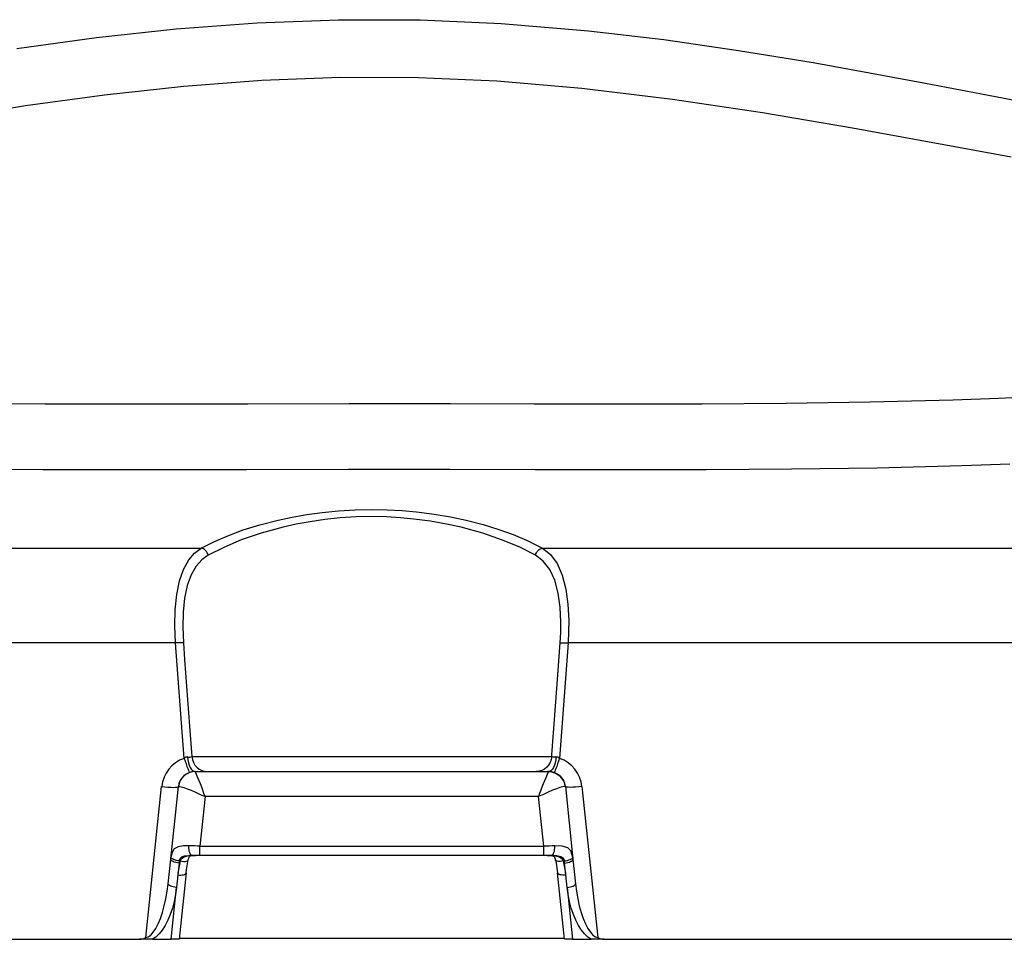
# Model space of a CAD drawing. Extents: x 29 to 245, y 13 to 203.
# Drawn here: x 59 to 83, y 157 to 179 of the extents above; entities that cross this region are included whole.
import ezdxf

# ---------------------------------------------------------------- set-up
doc = ezdxf.new("R2010")
doc.units = 0
doc.header["$MEASUREMENT"] = 0
doc.layers.get('0').update_dxf_attribs({"linetype": 'CONTINUOUS'})

msp = doc.modelspace()

# ---------------------------------------------------------------- linework, layer by layer
at = {"color": 7, "linetype": 'Continuous'}
for p, q in [((61.086, 178.598), (62.989, 178.807)), ((62.989, 178.807), (64.925, 178.952)), ((64.925, 178.952), (66.866, 179.024)), ((66.866, 179.024), (68.809, 179.018)), ((68.809, 179.018), (70.748, 178.933)), ((70.748, 178.933), (72.832, 178.757)), ((59.189, 178.335), (61.086, 178.598)), ((72.832, 178.757), (74.624, 178.548)), ((74.624, 178.548), (76.411, 178.292)), ((76.411, 178.292), (78.192, 178)), ((78.192, 178), (79.533, 177.76)), ((66.903, 177.642), (65.033, 177.573)), ((68.773, 177.637), (66.903, 177.642)), ((70.64, 177.554), (68.773, 177.637)), ((79.533, 177.76), (80.871, 177.509)), ((63.17, 177.434), (61.278, 177.226)), ((65.033, 177.573), (63.17, 177.434)), ((72.669, 177.382), (70.64, 177.554)), ((80.871, 177.509), (82.206, 177.254)), ((61.278, 177.226), (59.391, 176.966)), ((74.83, 177.123), (72.669, 177.382)), ((82.206, 177.254), (83.536, 177.002)), ((59.391, 176.966), (57.51, 176.666)), ((76.983, 176.802), (74.83, 177.123)), ((79.129, 176.437), (76.983, 176.802)), ((80.393, 176.209), (79.129, 176.437)), ((81.656, 175.976), (80.393, 176.209)), ((82.916, 175.747), (81.656, 175.976)), ((57.452, 169.882), (59.867, 169.864)), ((77.544, 169.876), (79.541, 169.906)), ((79.541, 169.906), (81.533, 169.958)), ((81.533, 169.958), (82.615, 169.997)), ((82.615, 169.997), (83.693, 170.047)), ((59.867, 169.864), (62.284, 169.86)), ((62.284, 169.86), (64.701, 169.863)), ((64.701, 169.863), (67.118, 169.868)), ((67.118, 169.868), (69.534, 169.868)), ((69.534, 169.868), (71.536, 169.863)), ((71.536, 169.863), (73.54, 169.86)), ((73.54, 169.86), (75.543, 169.862)), ((75.543, 169.862), (77.544, 169.876)), ((59.808, 168.289), (57.38, 168.306)), ((62.236, 168.284), (59.808, 168.289)), ((64.665, 168.288), (62.236, 168.284)), ((67.094, 168.292), (64.665, 168.288)), ((69.523, 168.292), (67.094, 168.292)), ((71.56, 168.288), (69.523, 168.292)), ((73.599, 168.285), (71.56, 168.288)), ((75.638, 168.288), (73.599, 168.285)), ((77.674, 168.302), (75.638, 168.288)), ((79.707, 168.331), (77.674, 168.302)), ((81.734, 168.381), (79.707, 168.331)), ((82.887, 168.421), (81.734, 168.381)), ((66.471, 167.272), (66.86, 167.31)), ((66.86, 167.31), (67.263, 167.334)), ((67.263, 167.334), (67.671, 167.342)), ((67.671, 167.342), (68.028, 167.335)), ((68.028, 167.335), (68.381, 167.316)), ((68.381, 167.316), (68.724, 167.286)), ((64.988, 166.979), (65.426, 167.091)), ((65.426, 167.091), (65.755, 167.161)), ((65.755, 167.161), (66.104, 167.222)), ((66.104, 167.222), (66.471, 167.272)), ((66.54, 167.102), (66.19, 167.051)), ((66.906, 167.139), (66.54, 167.102)), ((67.286, 167.163), (66.906, 167.139)), ((67.67, 167.171), (67.286, 167.163)), ((68.006, 167.164), (67.67, 167.171)), ((68.339, 167.145), (68.006, 167.164)), ((68.661, 167.115), (68.339, 167.145)), ((69.06, 167.062), (68.661, 167.115)), ((68.724, 167.286), (69.142, 167.233)), ((69.438, 166.995), (69.06, 167.062)), ((69.142, 167.233), (69.537, 167.166)), ((69.537, 167.166), (69.908, 167.087)), ((69.908, 167.087), (70.314, 166.983)), ((64.219, 166.717), (64.586, 166.853)), ((64.586, 166.853), (64.988, 166.979)), ((65.542, 166.921), (65.016, 166.777)), ((65.856, 166.99), (65.542, 166.921)), ((66.19, 167.051), (65.856, 166.99)), ((69.791, 166.917), (69.438, 166.995)), ((70.31, 166.774), (69.791, 166.917)), ((70.314, 166.983), (70.689, 166.867)), ((70.689, 166.867), (71.033, 166.742)), ((63.886, 166.572), (64.219, 166.717)), ((64.544, 166.615), (64.124, 166.438)), ((65.016, 166.777), (64.544, 166.615)), ((70.775, 166.614), (70.31, 166.774)), ((71.188, 166.44), (70.775, 166.614)), ((71.033, 166.742), (71.348, 166.609)), ((71.348, 166.609), (71.731, 166.42)), ((37.625, 166.42), (63.586, 166.42)), ((63.428, 166.302), (63.586, 166.42)), ((63.586, 166.42), (63.886, 166.572)), ((63.614, 166.413), (63.586, 166.42)), ((63.641, 166.401), (63.614, 166.413)), ((63.668, 166.384), (63.641, 166.401)), ((63.691, 166.363), (63.668, 166.384)), ((63.713, 166.338), (63.691, 166.363)), ((64.124, 166.438), (63.754, 166.251)), ((71.563, 166.251), (71.188, 166.44)), ((71.604, 166.338), (71.625, 166.363)), ((71.625, 166.363), (71.649, 166.384)), ((71.649, 166.384), (71.675, 166.401)), ((71.675, 166.401), (71.703, 166.413)), ((71.703, 166.413), (71.731, 166.42)), ((71.731, 166.42), (71.922, 166.269)), ((71.731, 166.42), (97.692, 166.42)), ((63.167, 165.914), (63.292, 166.142)), ((63.292, 166.142), (63.428, 166.302)), ((63.6, 166.141), (63.467, 165.993)), ((63.754, 166.251), (63.6, 166.141)), ((63.73, 166.311), (63.713, 166.338)), ((63.744, 166.282), (63.73, 166.311)), ((63.754, 166.251), (63.744, 166.282)), ((71.563, 166.251), (71.572, 166.282)), ((71.749, 166.111), (71.563, 166.251)), ((71.572, 166.282), (71.586, 166.311)), ((71.586, 166.311), (71.604, 166.338)), ((71.922, 166.269), (72.08, 166.055)), ((63.072, 165.638), (63.167, 165.914)), ((63.467, 165.993), (63.345, 165.783)), ((71.903, 165.913), (71.749, 166.111)), ((72.024, 165.654), (71.903, 165.913)), ((72.08, 166.055), (72.203, 165.775)), ((63.345, 165.783), (63.252, 165.528)), ((72.108, 165.343), (72.024, 165.654)), ((72.203, 165.775), (72.29, 165.439)), ((63.006, 165.314), (63.072, 165.638)), ((63.252, 165.528), (63.189, 165.227)), ((72.29, 165.439), (72.338, 165.084)), ((62.969, 164.952), (63.006, 165.314)), ((63.189, 165.227), (63.154, 164.893)), ((72.154, 165.014), (72.108, 165.343)), ((62.96, 164.564), (62.969, 164.952)), ((72.171, 164.657), (72.154, 165.014)), ((72.338, 165.084), (72.356, 164.697)), ((63.154, 164.893), (63.145, 164.533)), ((62.976, 164.159), (62.96, 164.564)), ((63.145, 164.533), (63.162, 164.159)), ((72.168, 164.411), (72.171, 164.657)), ((72.356, 164.697), (72.354, 164.431)), ((72.155, 164.159), (72.168, 164.411)), ((72.354, 164.431), (72.341, 164.159)), ((62.976, 164.159), (37.625, 164.159)), ((63.005, 164.161), (62.976, 164.159)), ((63.178, 161.405), (62.976, 164.159)), ((63.035, 164.163), (63.005, 164.161)), ((63.062, 164.164), (63.035, 164.163)), ((63.088, 164.164), (63.062, 164.164)), ((63.112, 164.164), (63.088, 164.164)), ((63.132, 164.163), (63.112, 164.164)), ((63.149, 164.161), (63.132, 164.163)), ((63.162, 164.159), (63.149, 164.161)), ((63.162, 164.159), (63.191, 163.763)), ((72.075, 163.075), (72.155, 164.159)), ((72.341, 164.159), (72.139, 161.405)), ((72.155, 164.159), (72.168, 164.161)), ((72.168, 164.161), (72.185, 164.163)), ((72.185, 164.163), (72.205, 164.164)), ((72.205, 164.164), (72.228, 164.164)), ((72.228, 164.164), (72.254, 164.164)), ((72.254, 164.164), (72.282, 164.163)), ((72.282, 164.163), (72.311, 164.161)), ((72.311, 164.161), (72.341, 164.159)), ((97.692, 164.159), (72.341, 164.159)), ((63.191, 163.763), (63.308, 162.175)), ((71.957, 161.487), (72.075, 163.075)), ((63.308, 162.175), (63.362, 161.449)), ((63.263, 161.44), (63.27, 161.37)), ((63.362, 161.449), (63.62, 161.449)), ((63.362, 161.449), (63.376, 161.377)), ((63.62, 161.449), (63.932, 161.449)), ((63.932, 161.449), (64.295, 161.449)), ((64.295, 161.449), (64.705, 161.449)), ((64.705, 161.449), (65.028, 161.449)), ((65.028, 161.449), (65.378, 161.449)), ((65.378, 161.449), (65.756, 161.449)), ((65.756, 161.449), (66.071, 161.449)), ((66.071, 161.449), (66.405, 161.449)), ((66.405, 161.449), (66.757, 161.449)), ((66.757, 161.449), (67.169, 161.449)), ((67.169, 161.449), (67.594, 161.449)), ((67.594, 161.449), (68.025, 161.449)), ((68.025, 161.449), (68.446, 161.449)), ((68.446, 161.449), (68.798, 161.449)), ((68.798, 161.449), (69.134, 161.449)), ((69.134, 161.449), (69.451, 161.449)), ((69.451, 161.449), (69.935, 161.449)), ((69.935, 161.449), (70.375, 161.449)), ((70.375, 161.449), (70.771, 161.449)), ((70.771, 161.449), (71.195, 161.449)), ((71.195, 161.449), (71.563, 161.449)), ((71.563, 161.449), (71.773, 161.449)), ((71.773, 161.449), (71.954, 161.449)), ((71.954, 161.449), (71.941, 161.377)), ((71.954, 161.449), (71.957, 161.487)), ((72.053, 161.44), (72.046, 161.37)), ((63.178, 161.405), (63.202, 161.337)), ((63.202, 161.337), (63.225, 161.273)), ((63.225, 161.273), (63.247, 161.214)), ((63.247, 161.214), (63.266, 161.164)), ((63.27, 161.37), (63.283, 161.303)), ((63.283, 161.303), (63.3, 161.243)), ((63.3, 161.243), (63.322, 161.19)), ((63.322, 161.19), (63.348, 161.148)), ((63.376, 161.377), (63.402, 161.309)), ((63.402, 161.309), (63.438, 161.247)), ((63.438, 161.247), (63.485, 161.193)), ((63.485, 161.193), (63.541, 161.15)), ((71.831, 161.193), (71.776, 161.15)), ((71.878, 161.247), (71.831, 161.193)), ((71.915, 161.309), (71.878, 161.247)), ((71.941, 161.377), (71.915, 161.309)), ((71.995, 161.19), (71.969, 161.148)), ((72.017, 161.243), (71.995, 161.19)), ((72.034, 161.303), (72.017, 161.243)), ((72.046, 161.37), (72.034, 161.303)), ((72.07, 161.214), (72.051, 161.164)), ((72.091, 161.273), (72.07, 161.214)), ((72.115, 161.337), (72.091, 161.273)), ((72.139, 161.405), (72.115, 161.337)), ((63.175, 160.989), (63.126, 160.936)), ((63.233, 161.032), (63.175, 160.989)), ((63.298, 161.064), (63.233, 161.032)), ((63.266, 161.164), (63.282, 161.123)), ((63.282, 161.123), (63.295, 161.092)), ((63.295, 161.092), (63.304, 161.074)), ((63.368, 161.084), (63.298, 161.064)), ((63.304, 161.074), (63.308, 161.069)), ((63.348, 161.148), (63.376, 161.116)), ((63.44, 161.091), (63.368, 161.084)), ((63.376, 161.116), (63.407, 161.097)), ((63.407, 161.097), (63.439, 161.091)), ((63.439, 161.091), (63.44, 161.091)), ((63.44, 161.091), (71.877, 161.091)), ((63.541, 161.15), (63.603, 161.117)), ((63.603, 161.117), (63.669, 161.097)), ((63.669, 161.097), (63.738, 161.091)), ((71.648, 161.097), (71.579, 161.091)), ((71.714, 161.117), (71.648, 161.097)), ((71.776, 161.15), (71.714, 161.117)), ((71.877, 161.091), (71.878, 161.091)), ((71.877, 161.091), (71.949, 161.084)), ((71.909, 161.097), (71.878, 161.091)), ((71.94, 161.116), (71.909, 161.097)), ((71.969, 161.148), (71.94, 161.116)), ((71.949, 161.084), (72.018, 161.064)), ((72.013, 161.074), (72.008, 161.069)), ((72.022, 161.092), (72.013, 161.074)), ((72.018, 161.064), (72.083, 161.032)), ((72.034, 161.123), (72.022, 161.092)), ((72.051, 161.164), (72.034, 161.123)), ((72.083, 161.032), (72.142, 160.989)), ((72.142, 160.989), (72.191, 160.936)), ((62.265, 157.136), (62.643, 160.732)), ((62.643, 160.732), (62.72, 160.725)), ((62.72, 160.725), (62.794, 160.72)), ((62.794, 160.72), (62.863, 160.717)), ((62.859, 158.999), (63.041, 160.732)), ((62.863, 160.717), (62.923, 160.715)), ((62.923, 160.715), (62.973, 160.717)), ((62.973, 160.717), (63.01, 160.72)), ((63.01, 160.72), (63.033, 160.725)), ((63.033, 160.725), (63.041, 160.732)), ((63.059, 160.807), (63.044, 160.736)), ((63.044, 160.736), (63.067, 160.738)), ((63.086, 160.875), (63.059, 160.807)), ((63.067, 160.738), (63.11, 160.729)), ((63.126, 160.936), (63.086, 160.875)), ((63.11, 160.729), (63.173, 160.71)), ((72.206, 160.729), (72.144, 160.71)), ((72.191, 160.936), (72.23, 160.875)), ((72.249, 160.738), (72.206, 160.729)), ((72.23, 160.875), (72.257, 160.807)), ((72.272, 160.736), (72.249, 160.738)), ((72.257, 160.807), (72.272, 160.736)), ((72.276, 160.732), (72.458, 158.999)), ((72.284, 160.725), (72.276, 160.732)), ((72.307, 160.72), (72.284, 160.725)), ((72.344, 160.717), (72.307, 160.72)), ((72.394, 160.715), (72.344, 160.717)), ((72.454, 160.717), (72.394, 160.715)), ((72.522, 160.72), (72.454, 160.717)), ((72.596, 160.725), (72.522, 160.72)), ((72.673, 160.732), (72.596, 160.725)), ((72.673, 160.732), (73.051, 157.136)), ((63.173, 160.71), (63.252, 160.681)), ((63.252, 160.681), (63.346, 160.644)), ((63.346, 160.644), (63.45, 160.599)), ((63.45, 160.599), (63.563, 160.548)), ((63.679, 160.494), (63.555, 159.312)), ((63.563, 160.548), (63.679, 160.494)), ((71.638, 160.494), (63.679, 160.494)), ((71.754, 160.548), (71.638, 160.494)), ((71.762, 159.312), (71.638, 160.494)), ((71.866, 160.599), (71.754, 160.548)), ((71.971, 160.644), (71.866, 160.599)), ((72.065, 160.681), (71.971, 160.644)), ((72.144, 160.71), (72.065, 160.681)), ((63.163, 159.316), (63.036, 159.297)), ((63.293, 159.318), (63.163, 159.316)), ((63.293, 159.275), (63.293, 159.318)), ((63.555, 159.091), (63.555, 159.312)), ((63.555, 159.312), (71.762, 159.312)), ((71.762, 159.091), (71.762, 159.312)), ((72.024, 159.275), (72.023, 159.318)), ((72.203, 159.312), (72.023, 159.318)), ((72.338, 159.273), (72.203, 159.312)), ((62.89, 159.162), (62.865, 159.049)), ((62.945, 159.249), (62.89, 159.162)), ((63.036, 159.297), (62.945, 159.249)), ((63.125, 159.056), (63.19, 159.079)), ((63.178, 159.055), (63.261, 159.079)), ((63.19, 159.079), (63.28, 159.089)), ((63.261, 159.079), (63.376, 159.089)), ((63.28, 159.089), (63.371, 159.091)), ((63.296, 159.233), (63.293, 159.275)), ((63.302, 159.194), (63.296, 159.233)), ((63.312, 159.159), (63.302, 159.194)), ((63.308, 159.065), (63.313, 159.071)), ((63.324, 159.13), (63.312, 159.159)), ((63.313, 159.071), (63.318, 159.074)), ((63.318, 159.074), (63.335, 159.08)), ((63.339, 159.109), (63.324, 159.13)), ((63.335, 159.08), (63.374, 159.087)), ((63.355, 159.095), (63.339, 159.109)), ((63.371, 159.091), (63.355, 159.095)), ((63.555, 159.091), (63.371, 159.091)), ((63.374, 159.087), (63.43, 159.09)), ((63.376, 159.089), (63.445, 159.091)), ((63.43, 159.09), (63.449, 159.09)), ((63.445, 159.091), (63.445, 159.091)), ((63.687, 159.091), (63.555, 159.091)), ((71.629, 159.091), (63.687, 159.091)), ((71.762, 159.091), (71.629, 159.091)), ((71.945, 159.091), (71.762, 159.091)), ((71.842, 159.091), (71.847, 159.091)), ((71.842, 159.091), (71.872, 159.091)), ((71.847, 159.091), (71.868, 159.09)), ((71.872, 159.091), (71.868, 159.09)), ((71.868, 159.09), (71.921, 159.088)), ((71.872, 159.091), (72.042, 159.081)), ((71.872, 159.091), (71.872, 159.091)), ((71.921, 159.088), (71.966, 159.083)), ((71.945, 159.091), (71.962, 159.095)), ((71.945, 159.091), (72.071, 159.087)), ((71.962, 159.095), (71.978, 159.109)), ((71.966, 159.083), (71.994, 159.077)), ((71.978, 159.109), (71.992, 159.13)), ((71.992, 159.13), (72.005, 159.159)), ((71.994, 159.077), (72.003, 159.072)), ((72.003, 159.072), (72.007, 159.068)), ((72.005, 159.159), (72.014, 159.194)), ((72.014, 159.194), (72.021, 159.233)), ((72.021, 159.233), (72.024, 159.275)), ((72.042, 159.081), (72.136, 159.056)), ((72.071, 159.087), (72.167, 159.067)), ((72.41, 159.198), (72.338, 159.273)), ((72.443, 159.101), (72.41, 159.198)), ((72.452, 159.049), (72.443, 159.101)), ((62.797, 158.415), (62.859, 158.999)), ((62.859, 158.999), (62.862, 159.024)), ((62.861, 158.985), (62.859, 158.999)), ((62.872, 158.971), (62.861, 158.985)), ((62.862, 159.024), (62.865, 159.049)), ((62.869, 159.035), (62.865, 159.049)), ((62.88, 159.021), (62.869, 159.035)), ((62.89, 158.957), (62.872, 158.971)), ((62.899, 159.007), (62.88, 159.021)), ((62.915, 158.944), (62.89, 158.957)), ((62.924, 158.994), (62.899, 159.007)), ((62.945, 158.932), (62.915, 158.944)), ((62.954, 158.982), (62.924, 158.994)), ((62.98, 158.923), (62.945, 158.932)), ((62.988, 158.972), (62.954, 158.982)), ((63.018, 158.915), (62.98, 158.923)), ((63.025, 158.964), (62.988, 158.972)), ((63.058, 158.91), (63.018, 158.915)), ((63.063, 158.959), (63.025, 158.964)), ((63.058, 158.91), (63.028, 158.626)), ((63.06, 158.934), (63.058, 158.91)), ((63.063, 158.959), (63.06, 158.934)), ((63.063, 158.959), (63.084, 159.014)), ((63.083, 158.959), (63.063, 158.959)), ((63.083, 158.959), (63.12, 159.014)), ((63.083, 158.959), (63.126, 158.952)), ((63.084, 159.014), (63.119, 159.052)), ((63.119, 159.052), (63.125, 159.056)), ((63.12, 159.014), (63.178, 159.055)), ((63.126, 158.952), (63.167, 158.948)), ((63.167, 158.948), (63.204, 158.949)), ((63.204, 158.949), (63.235, 158.953)), ((63.235, 158.953), (63.258, 158.961)), ((63.236, 158.751), (63.278, 158.982)), ((63.258, 158.961), (63.273, 158.972)), ((63.273, 158.972), (63.278, 158.981)), ((63.279, 158.981), (63.285, 159.01)), ((63.285, 159.01), (63.297, 159.045)), ((63.297, 159.045), (63.308, 159.065)), ((72.007, 159.068), (72.016, 159.052)), ((72.016, 159.052), (72.028, 159.022)), ((72.028, 159.022), (72.038, 158.981)), ((72.038, 158.982), (72.055, 158.906)), ((72.044, 158.972), (72.038, 158.982)), ((72.059, 158.961), (72.044, 158.972)), ((72.055, 158.906), (72.09, 158.673)), ((72.082, 158.953), (72.059, 158.961)), ((72.113, 158.949), (72.082, 158.953)), ((72.15, 158.948), (72.113, 158.949)), ((72.136, 159.056), (72.2, 159.011)), ((72.19, 158.952), (72.15, 158.948)), ((72.167, 159.067), (72.212, 159.04)), ((72.233, 158.959), (72.19, 158.952)), ((72.2, 159.011), (72.233, 158.959)), ((72.212, 159.04), (72.22, 159.032)), ((72.22, 159.032), (72.246, 158.984)), ((72.253, 158.959), (72.233, 158.959)), ((72.246, 158.984), (72.253, 158.959)), ((72.253, 158.959), (72.292, 158.964)), ((72.256, 158.934), (72.253, 158.959)), ((72.259, 158.91), (72.256, 158.934)), ((72.259, 158.91), (72.299, 158.915)), ((72.289, 158.626), (72.259, 158.91)), ((72.292, 158.964), (72.329, 158.972)), ((72.299, 158.915), (72.337, 158.923)), ((72.329, 158.972), (72.363, 158.982)), ((72.337, 158.923), (72.372, 158.932)), ((72.363, 158.982), (72.393, 158.994)), ((72.372, 158.932), (72.402, 158.944)), ((72.393, 158.994), (72.418, 159.007)), ((72.402, 158.944), (72.427, 158.957)), ((72.418, 159.007), (72.436, 159.021)), ((72.427, 158.957), (72.445, 158.971)), ((72.436, 159.021), (72.448, 159.035)), ((72.445, 158.971), (72.455, 158.985)), ((72.448, 159.035), (72.452, 159.049)), ((72.452, 159.049), (72.455, 159.024)), ((72.455, 159.024), (72.458, 158.999)), ((72.455, 158.985), (72.458, 158.999)), ((72.458, 158.999), (72.519, 158.415)), ((63.028, 158.626), (62.996, 158.326)), ((63.028, 158.626), (63.066, 158.624)), ((63.227, 158.673), (63.061, 157.095)), ((63.066, 158.624), (63.102, 158.624)), ((63.102, 158.624), (63.136, 158.627)), ((63.136, 158.627), (63.166, 158.632)), ((63.166, 158.632), (63.191, 158.64)), ((63.191, 158.64), (63.21, 158.649)), ((63.21, 158.649), (63.222, 158.661)), ((63.222, 158.661), (63.227, 158.673)), ((63.227, 158.673), (63.236, 158.751)), ((72.256, 157.095), (72.09, 158.673)), ((72.095, 158.661), (72.09, 158.673)), ((72.107, 158.649), (72.095, 158.661)), ((72.126, 158.64), (72.107, 158.649)), ((72.15, 158.632), (72.126, 158.64)), ((72.18, 158.627), (72.15, 158.632)), ((72.214, 158.624), (72.18, 158.627)), ((72.251, 158.624), (72.214, 158.624)), ((72.289, 158.626), (72.251, 158.624)), ((72.32, 158.326), (72.289, 158.626)), ((62.775, 158.235), (62.797, 158.415)), ((62.8, 158.401), (62.797, 158.415)), ((62.811, 158.387), (62.8, 158.401)), ((62.828, 158.373), (62.811, 158.387)), ((62.853, 158.36), (62.828, 158.373)), ((72.463, 158.36), (72.488, 158.373)), ((72.488, 158.373), (72.506, 158.387)), ((72.506, 158.387), (72.517, 158.401)), ((72.517, 158.401), (72.519, 158.415)), ((72.519, 158.415), (72.542, 158.235)), ((62.744, 158.059), (62.775, 158.235)), ((62.884, 158.349), (62.853, 158.36)), ((62.867, 157.091), (62.996, 158.326)), ((62.919, 158.339), (62.884, 158.349)), ((62.957, 158.331), (62.919, 158.339)), ((62.974, 158.159), (62.941, 157.994)), ((62.996, 158.326), (62.957, 158.331)), ((62.996, 158.326), (62.974, 158.159)), ((72.32, 158.326), (72.36, 158.331)), ((72.32, 158.326), (72.45, 157.091)), ((72.343, 158.159), (72.32, 158.326)), ((72.375, 157.994), (72.343, 158.159)), ((72.36, 158.331), (72.398, 158.339)), ((72.398, 158.339), (72.433, 158.349)), ((72.433, 158.349), (72.463, 158.36)), ((72.542, 158.235), (72.573, 158.059)), ((62.706, 157.889), (62.744, 158.059)), ((62.941, 157.994), (62.899, 157.835)), ((72.417, 157.835), (72.375, 157.994)), ((72.573, 158.059), (72.61, 157.889)), ((62.613, 157.585), (62.663, 157.73)), ((62.663, 157.73), (62.706, 157.889)), ((62.849, 157.685), (62.791, 157.546)), ((62.899, 157.835), (62.849, 157.685)), ((72.467, 157.685), (72.417, 157.835)), ((72.525, 157.546), (72.467, 157.685)), ((72.61, 157.889), (72.654, 157.73)), ((72.654, 157.73), (72.703, 157.585)), ((62.503, 157.347), (62.56, 157.456)), ((62.56, 157.456), (62.613, 157.585)), ((62.791, 157.546), (62.727, 157.421)), ((72.59, 157.421), (72.525, 157.546)), ((72.703, 157.585), (72.757, 157.456)), ((72.757, 157.456), (72.814, 157.347)), ((62.324, 157.152), (62.384, 157.193)), ((62.384, 157.193), (62.444, 157.258)), ((62.444, 157.258), (62.503, 157.347)), ((62.582, 157.218), (62.504, 157.144)), ((62.656, 157.311), (62.582, 157.218)), ((62.727, 157.421), (62.656, 157.311)), ((72.66, 157.311), (72.59, 157.421)), ((72.735, 157.218), (72.66, 157.311)), ((72.813, 157.144), (72.735, 157.218)), ((72.814, 157.347), (72.873, 157.258)), ((72.873, 157.258), (72.933, 157.193)), ((72.933, 157.193), (72.993, 157.152)), ((37.625, 157.091), (62.115, 157.091)), ((62.424, 157.091), (62.115, 157.091)), ((62.265, 157.136), (62.324, 157.152)), ((62.504, 157.144), (62.424, 157.091)), ((62.424, 157.091), (62.867, 157.091)), ((63.06, 157.091), (62.867, 157.091)), ((63.061, 157.095), (63.06, 157.091)), ((72.254, 157.107), (63.062, 157.107)), ((72.256, 157.091), (72.256, 157.095)), ((72.45, 157.091), (72.256, 157.091)), ((72.45, 157.091), (72.892, 157.091)), ((72.892, 157.091), (72.813, 157.144)), ((73.202, 157.091), (72.892, 157.091)), ((72.993, 157.152), (73.051, 157.136)), ((73.202, 157.091), (97.692, 157.091))]:
    msp.add_line(p, q, dxfattribs=at)
for centre, radius, start, end in [((63.26, 161.328), 0.112, 88.0475, 136.5752), ((63.298, 161.611), 0.174, 258.44, 291.5679), ((72.034, 161.786), 0.347, 256.757, 273.235), ((72.052, 161.316), 0.125, 45.9298, 89.4475), ((63.439, 160.649), 0.8, 109.0303, 174), ((71.878, 160.649), 0.8, 6, 70.9697), ((63.439, 160.691), 0.4, 90, 174), ((59.126, 159.018), 4.786, 17.9608, 25.6647), ((76.19, 159.018), 4.786, 154.3353, 162.0392), ((71.878, 160.691), 0.4, 6, 90), ((63.047, 160.731), 0.00614, 114.0279, 161.7651), ((72.27, 160.731), 0.00614, 18.2349, 65.9721), ((62.927, 139.106), 20.216, 88.2201, 88.9611), ((72.376, 139.681), 19.64, 91.028, 91.7907), ((65.795, 158.336), 2.783, 167.0789, 174.029), ((69.506, 158.334), 2.798, 5.9907, 12.9014), ((62.12, 157.345), 0.254, 268.9134, 304.8997), ((73.198, 157.347), 0.257, 235.2762, 270.9107)]:
    msp.add_arc(centre, radius, start, end, dxfattribs=at)

doc.saveas('drawing.dxf')
